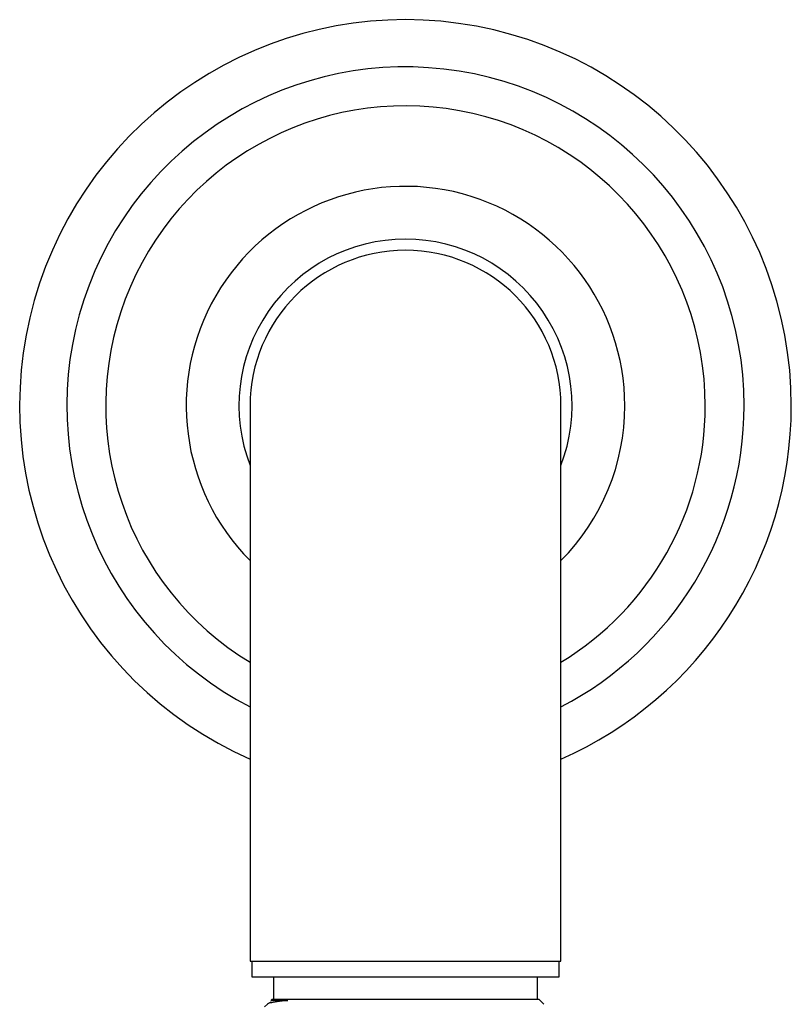
# Model space of a CAD drawing. Units: millimetres. Extents: x 5 to 995, y 5 to 995.
# Drawn here: x 537 to 571, y 213 to 258 of the extents above; entities that cross this region are included whole.
import ezdxf

# ---------------------------------------------------------------- set-up
doc = ezdxf.new("R2010")
doc.units = ezdxf.units.MM

msp = doc.modelspace()

# ---------------------------------------------------------------- linework, layer by layer
at = {"color": 7, "linetype": 'Continuous', "lineweight": 25}
for p, q in [((547.076, 240.413), (547.076, 215.413)), ((561.076, 215.413), (561.076, 240.413)), ((547.076, 215.413), (561.076, 215.413)), ((547.151, 215.413), (547.151, 214.713)), ((561.001, 214.713), (561.001, 215.413)), ((547.151, 214.713), (554.076, 214.713)), ((548.126, 214.713), (548.126, 213.713)), ((554.076, 214.713), (561.001, 214.713)), ((560.026, 213.713), (560.026, 214.713)), ((548.01, 213.582), (547.877, 213.506)), ((548.076, 213.713), (548.016, 213.652)), ((548.076, 213.713), (560.076, 213.713)), ((560.309, 213.481), (560.076, 213.713)), ((547.855, 213.492), (547.726, 213.363))]:
    msp.add_line(p, q, dxfattribs=at)
for radius, start, end in [(17.375, 0, 246.2418), (13.5, 0, 238.7671), (9.875, 0, 224.8577), (7.5, 90, 201.0395), (7.5, 338.9605, 90), (7, 0, 180), (13.5, 301.2329, 0), (9.875, 315.1423, 0), (17.375, 293.7582, 0)]:
    msp.add_arc((554.076, 240.413), radius, start, end, dxfattribs=at)
at = {"color": 8, "linetype": 'Continuous', "lineweight": 25}
for start, end in [(0, 242.6763), (297.3237, 0)]:
    msp.add_arc((554.076, 240.413), 15.25, start, end, dxfattribs=at)
at = {"color": 7, "linetype": 'Continuous', "lineweight": 25}
for points, knots in [([(548.77, 213.643), (548.597, 213.625), (548.259, 213.59), (547.977, 213.539), (547.845, 213.507), (547.856, 213.491), (547.856, 213.49)], [0, 0, 0, 0, 0.339073, 0.664419, 0.989766, 1, 1, 1, 1]), ([(548.025, 213.643), (548.025, 213.643), (548.024, 213.643), (548.23, 213.643), (548.573, 213.643), (548.77, 213.643)], [0, 0, 0, 0, 0.211588, 0.549211, 1, 1, 1, 1])]:
    msp.add_open_spline(points, degree=3, knots=knots, dxfattribs=at)

doc.saveas('drawing.dxf')
